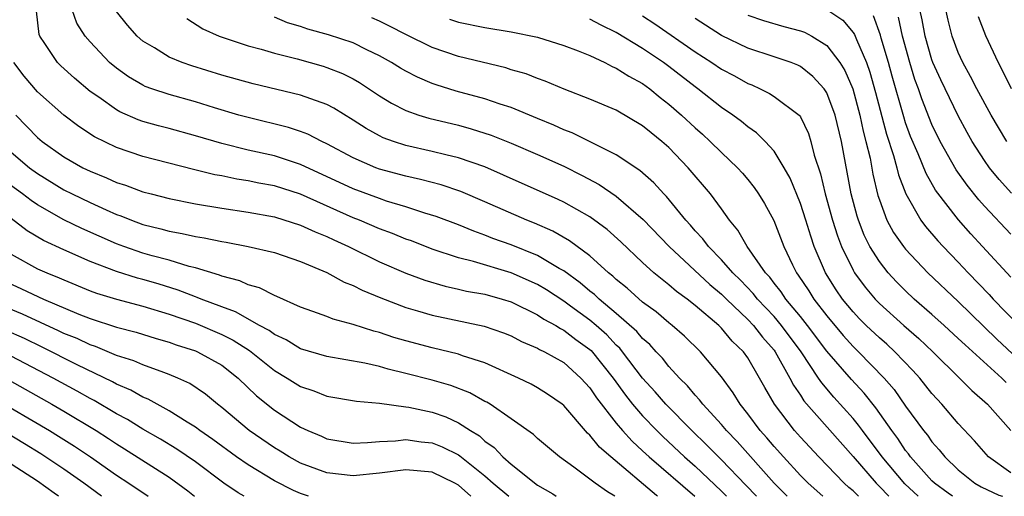
# Model space of a CAD drawing. Units: inches. Extents: x 2634000 to 2637000, y 1479000 to 1482000.
# Drawn here: x 2634942 to 2635017, y 1479000 to 1479036 of the extents above; entities that cross this region are included whole.
import ezdxf

# ---------------------------------------------------------------- set-up
doc = ezdxf.new("R2010")
doc.units = ezdxf.units.IN
doc.header["$MEASUREMENT"] = 0
doc.layers.add('LD26341479_2ft', color=6, linetype='Continuous')

msp = doc.modelspace()

# ---------------------------------------------------------------- linework, layer by layer
at = {"layer": 'LD26341479_2ft'}
for points, elevation in [([(2635017.055, 1479023.055), (2635016.109, 1479024.109), (2635015.381, 1479025), (2635015, 1479025.535), (2635014.053, 1479027), (2635013.674, 1479027.674), (2635013, 1479028.938), (2635011.674, 1479031.674), (2635011.074, 1479033), (2635011, 1479033.202), (2635010.482, 1479035), (2635010.252, 1479036.252), (2635009.825, 1479038.176)], 9092), ([(2635016.702, 1479027), (2635016.048, 1479028.048), (2635015.499, 1479029), (2635014.413, 1479031), (2635013.938, 1479031.938), (2635013.336, 1479033), (2635013, 1479033.753), (2635012.539, 1479035), (2635012.223, 1479036.222), (2635011.794, 1479038.205)], 9090), ([(2634999.99, 1479000), (2634999, 1479000.998), (2634996.181, 1479004.181), (2634995.373, 1479005), (2634995, 1479005.451), (2634993.572, 1479007), (2634993.336, 1479007.336), (2634993, 1479007.687), (2634992.414, 1479008.414), (2634991.809, 1479009), (2634991, 1479009.881), (2634990.508, 1479010.508), (2634990.032, 1479011), (2634989.542, 1479011.542), (2634989, 1479011.996), (2634988.549, 1479012.549), (2634987, 1479013.912), (2634985.7, 1479015), (2634985.347, 1479015.347), (2634985, 1479015.616), (2634984.251, 1479016.251), (2634983, 1479017.156), (2634982.662, 1479017.338), (2634981, 1479018.319), (2634979, 1479019.126), (2634977.622, 1479019.622), (2634977, 1479019.875), (2634976.163, 1479020.162), (2634975, 1479020.645), (2634973.295, 1479021.295), (2634972.449, 1479021.551), (2634971, 1479022.024), (2634969.536, 1479022.464), (2634969, 1479022.643), (2634967, 1479023.397), (2634963, 1479025.245), (2634961, 1479025.893), (2634959, 1479026.343), (2634957, 1479026.832), (2634955, 1479027.425), (2634953, 1479027.976), (2634952.184, 1479028.184), (2634951, 1479028.52), (2634950.642, 1479028.641), (2634949.248, 1479029.248), (2634949, 1479029.388), (2634947.648, 1479030.352), (2634947, 1479030.796), (2634945.799, 1479031.799), (2634944.753, 1479032.752), (2634944.507, 1479033), (2634943.547, 1479034.453), (2634943.164, 1479035), (2634943.117, 1479035.118), (2634942.91, 1479036.91)], 9120), ([(2635002.698, 1479000), (2635001.577, 1479001), (2635001, 1479001.582), (2634999.703, 1479003), (2634999, 1479003.792), (2634998.452, 1479004.452), (2634997.949, 1479005), (2634997, 1479006.285), (2634996.419, 1479007), (2634995.884, 1479007.884), (2634995, 1479009.083), (2634993.406, 1479011), (2634992.184, 1479012.184), (2634991.25, 1479013), (2634991, 1479013.195), (2634990.03, 1479014.03), (2634989, 1479014.778), (2634987.829, 1479015.829), (2634987, 1479016.488), (2634986.742, 1479016.742), (2634986.409, 1479017), (2634985, 1479018.292), (2634983.444, 1479019.444), (2634982.166, 1479020.165), (2634980.771, 1479020.771), (2634980.19, 1479021), (2634977, 1479022.405), (2634975.175, 1479023.176), (2634973.682, 1479023.682), (2634972.103, 1479024.103), (2634971, 1479024.344), (2634969, 1479024.897), (2634968.728, 1479025), (2634967, 1479025.756), (2634965, 1479026.823), (2634964.602, 1479027), (2634963.546, 1479027.546), (2634963, 1479027.75), (2634962.065, 1479028.065), (2634959, 1479028.806), (2634958.312, 1479029), (2634956.451, 1479029.549), (2634955, 1479029.997), (2634953, 1479030.565), (2634951.692, 1479031), (2634951.184, 1479031.184), (2634951, 1479031.274), (2634949.908, 1479031.908), (2634949, 1479032.561), (2634948.478, 1479033), (2634947, 1479034.567), (2634946.624, 1479035), (2634945.99, 1479035.99), (2634945.619, 1479037)], 9118), ([(2635005.407, 1479000), (2635005, 1479000.416), (2635004.681, 1479000.681), (2635004.334, 1479001), (2635002.397, 1479003), (2635001, 1479004.49), (2635000.548, 1479005), (2634999.016, 1479007.016), (2634998.281, 1479008.281), (2634997.895, 1479009), (2634997, 1479010.535), (2634996.67, 1479011), (2634995.814, 1479011.814), (2634995, 1479012.793), (2634994.787, 1479013), (2634993, 1479014.517), (2634992.389, 1479015), (2634991.582, 1479015.582), (2634991, 1479016.092), (2634990.481, 1479016.481), (2634989.851, 1479017), (2634989, 1479017.778), (2634987.353, 1479019.353), (2634986.306, 1479020.306), (2634985, 1479021.254), (2634983, 1479022.378), (2634982.583, 1479022.583), (2634978.434, 1479024.434), (2634977, 1479025.051), (2634975, 1479025.751), (2634974.027, 1479025.973), (2634973, 1479026.237), (2634971, 1479026.692), (2634970.055, 1479027), (2634969.282, 1479027.282), (2634969, 1479027.42), (2634967.98, 1479027.979), (2634967, 1479028.62), (2634965.532, 1479029.532), (2634965, 1479029.811), (2634963.768, 1479030.232), (2634963, 1479030.527), (2634959.383, 1479031.384), (2634957, 1479032.047), (2634954.734, 1479032.734), (2634953.984, 1479033), (2634953, 1479033.414), (2634951.892, 1479034.108), (2634951, 1479034.631), (2634950.575, 1479035), (2634949.838, 1479035.837), (2634949, 1479036.879)], 9116), ([(2634997, 1479036.609), (2634998.194, 1479036.194), (2634999.745, 1479035.745), (2635001, 1479035.409), (2635001.297, 1479035.297), (2635001.866, 1479035), (2635003, 1479034.297), (2635003.996, 1479033), (2635004.383, 1479032.383), (2635004.977, 1479031), (2635005.52, 1479029), (2635005.769, 1479027.769), (2635005.982, 1479027), (2635006.29, 1479025.711), (2635006.499, 1479024.499), (2635006.888, 1479022.888), (2635007, 1479022.542), (2635007.582, 1479021), (2635008.08, 1479020.08), (2635008.83, 1479019), (2635009, 1479018.788), (2635010.688, 1479017), (2635013, 1479014.811), (2635015.942, 1479011.942), (2635019.112, 1479009)], 9100), ([(2635003, 1479037.026), (2635004.225, 1479036.225), (2635005, 1479035.294), (2635005.121, 1479035.121), (2635005.261, 1479034.739), (2635006.015, 1479033), (2635006.275, 1479032.275), (2635006.71, 1479030.71), (2635007.545, 1479027.545), (2635008.079, 1479025.921), (2635008.32, 1479025), (2635008.447, 1479024.447), (2635009.005, 1479023.005), (2635010.163, 1479021), (2635010.515, 1479020.515), (2635011.439, 1479019.439), (2635011.844, 1479019), (2635013, 1479017.806), (2635013.749, 1479017), (2635015.354, 1479015.354), (2635015.665, 1479015), (2635017.599, 1479013)], 9098), ([(2634954.346, 1479036.347), (2634955.568, 1479035.568), (2634956.803, 1479035), (2634959, 1479034.272), (2634959.991, 1479034.009), (2634961, 1479033.701), (2634962.726, 1479033.274), (2634964.718, 1479032.718), (2634965, 1479032.631), (2634966.169, 1479032.169), (2634967, 1479031.747), (2634967.48, 1479031.479), (2634969, 1479030.465), (2634969.902, 1479029.902), (2634971, 1479029.347), (2634971.977, 1479029), (2634972.754, 1479028.755), (2634975, 1479028.221), (2634975.966, 1479027.966), (2634977.479, 1479027.478), (2634979, 1479026.864), (2634981, 1479025.999), (2634983, 1479025.106), (2634984.41, 1479024.41), (2634985.709, 1479023.709), (2634987, 1479022.825), (2634989.052, 1479021.052), (2634991.007, 1479019), (2634994.114, 1479016.114), (2634995, 1479015.378), (2634995.375, 1479015), (2634997, 1479013.454), (2634997.432, 1479013), (2634998.113, 1479012.114), (2634999, 1479011.113), (2634999.083, 1479011), (2635000.2, 1479009), (2635000.464, 1479008.464), (2635001, 1479007.692), (2635001.266, 1479007.266), (2635005, 1479003.036), (2635006.746, 1479001), (2635007, 1479000.756), (2635007.723, 1479000)], 9114), ([(2635009.963, 1479000), (2635008.943, 1479000.943), (2635007.224, 1479003), (2635005.717, 1479005), (2635005.42, 1479005.42), (2635005, 1479005.93), (2635003.548, 1479007.548), (2635002.622, 1479008.622), (2635002.386, 1479009), (2635001.06, 1479011), (2634999.573, 1479013), (2634999, 1479013.67), (2634997.734, 1479015), (2634997.416, 1479015.416), (2634996.436, 1479016.436), (2634995.857, 1479017), (2634995, 1479018), (2634994.001, 1479019), (2634993.584, 1479019.584), (2634993, 1479020.204), (2634992.633, 1479020.633), (2634992.288, 1479021), (2634990.812, 1479022.812), (2634990.612, 1479023), (2634989.854, 1479023.854), (2634988.787, 1479024.787), (2634987, 1479025.977), (2634983.647, 1479027.646), (2634983, 1479027.885), (2634982.238, 1479028.238), (2634981, 1479028.737), (2634979, 1479029.577), (2634978.162, 1479029.838), (2634977, 1479030.247), (2634974.823, 1479030.823), (2634973.293, 1479031.293), (2634973, 1479031.399), (2634971.875, 1479031.874), (2634971, 1479032.337), (2634970.581, 1479032.581), (2634969.917, 1479033), (2634969, 1479033.514), (2634968.028, 1479033.972), (2634967, 1479034.484), (2634965.112, 1479035.112), (2634963.539, 1479035.538), (2634963, 1479035.727), (2634962.011, 1479036.011), (2634961, 1479036.452)], 9112), ([(2635012.564, 1479000), (2635012.232, 1479000.232), (2635011.188, 1479001), (2635011, 1479001.181), (2635009.375, 1479003), (2635009.224, 1479003.224), (2635009, 1479003.492), (2635008.395, 1479004.395), (2635007.938, 1479005), (2635006.725, 1479006.725), (2635005.843, 1479007.843), (2635004.876, 1479008.876), (2635003, 1479011.042), (2635001.545, 1479013), (2635001, 1479013.69), (2634999.894, 1479015), (2634999.545, 1479015.545), (2634999, 1479016.216), (2634998.661, 1479016.661), (2634998.334, 1479017), (2634996.958, 1479019), (2634996.25, 1479020.25), (2634995.612, 1479021), (2634995, 1479021.864), (2634994.165, 1479023), (2634992.469, 1479025), (2634991, 1479026.522), (2634990.458, 1479027), (2634989.641, 1479027.641), (2634989, 1479028.186), (2634987, 1479029.363), (2634985, 1479030.223), (2634983.026, 1479030.974), (2634981.583, 1479031.583), (2634981, 1479031.781), (2634980.136, 1479032.136), (2634979, 1479032.453), (2634978.588, 1479032.588), (2634975, 1479033.447), (2634973, 1479034.132), (2634971, 1479035.12), (2634969.765, 1479035.765), (2634969, 1479036.143), (2634968.4, 1479036.401)], 9110), ([(2634974.31, 1479036.309), (2634975, 1479036.078), (2634977, 1479035.675), (2634979, 1479035.328), (2634981, 1479034.929), (2634983, 1479034.305), (2634984.112, 1479033.888), (2634985, 1479033.521), (2634986.127, 1479033), (2634986.698, 1479032.698), (2634987, 1479032.581), (2634987.95, 1479031.95), (2634989, 1479031.394), (2634989.54, 1479031), (2634990.337, 1479030.337), (2634991, 1479029.841), (2634991.965, 1479029), (2634993, 1479028.024), (2634993.549, 1479027.549), (2634994.144, 1479027), (2634995, 1479026.144), (2634996.22, 1479025), (2634996.591, 1479024.591), (2634997, 1479024.096), (2634997.489, 1479023.489), (2634997.811, 1479023), (2634998.263, 1479022.263), (2634998.972, 1479020.972), (2634999.741, 1479019), (2635000.395, 1479017.605), (2635000.7, 1479017), (2635000.835, 1479016.835), (2635001.627, 1479015.627), (2635002.01, 1479015), (2635003, 1479013.722), (2635004.238, 1479012.238), (2635005, 1479011.384), (2635005.404, 1479011), (2635007.361, 1479009), (2635008.119, 1479008.119), (2635009, 1479006.849), (2635010.364, 1479005), (2635010.653, 1479004.653), (2635011, 1479004.143), (2635011.545, 1479003.545), (2635011.973, 1479003), (2635013, 1479002.016), (2635014.254, 1479001), (2635014.73, 1479000.73), (2635016.094, 1479000.094), (2635016.364, 1479000)], 9108), ([(2635017, 1479001.786), (2635015.312, 1479003), (2635014.224, 1479004.224), (2635013, 1479005.529), (2635011.76, 1479007), (2635011.387, 1479007.387), (2635011, 1479007.824), (2635010.066, 1479009), (2635009.559, 1479009.559), (2635008.173, 1479011), (2635007.565, 1479011.565), (2635007, 1479012.049), (2635006.001, 1479013), (2635005.501, 1479013.501), (2635005, 1479014.035), (2635004.209, 1479015), (2635003.718, 1479015.718), (2635002.903, 1479017), (2635002.051, 1479019), (2635001.784, 1479019.784), (2635001.414, 1479021), (2635001, 1479022.281), (2635000.211, 1479024.211), (2634999.759, 1479025), (2634999, 1479026.253), (2634998.324, 1479027), (2634997.663, 1479027.662), (2634997, 1479028.103), (2634996.517, 1479028.517), (2634995.853, 1479029), (2634995, 1479029.569), (2634993.2, 1479031), (2634993, 1479031.139), (2634991, 1479032.689), (2634990.579, 1479033), (2634989, 1479034.067), (2634987, 1479035.279), (2634985.847, 1479035.847), (2634985, 1479036.295)], 9106), ([(2634989, 1479036.56), (2634989.936, 1479035.936), (2634993, 1479033.8), (2634994.263, 1479033), (2634995, 1479032.49), (2634995.975, 1479031.975), (2634997, 1479031.401), (2634997.293, 1479031.293), (2634997.942, 1479031), (2634998.65, 1479030.65), (2634999, 1479030.421), (2635000.897, 1479029), (2635000.951, 1479028.951), (2635001, 1479028.867), (2635001.61, 1479027.61), (2635001.799, 1479027), (2635002.047, 1479025.953), (2635002.532, 1479024.532), (2635002.888, 1479023), (2635003.441, 1479021), (2635003.811, 1479019.812), (2635004.121, 1479019), (2635005, 1479017.202), (2635005.119, 1479017), (2635005.92, 1479015.921), (2635006.69, 1479015), (2635006.84, 1479014.84), (2635007, 1479014.68), (2635008.867, 1479013), (2635010.011, 1479012.011), (2635011.072, 1479011), (2635013.107, 1479009), (2635014.042, 1479008.042), (2635015.222, 1479007), (2635017, 1479005.018)], 9104), ([(2635016.655, 1479008.655), (2635016.318, 1479009), (2635013.513, 1479011.513), (2635013, 1479012.012), (2635011.927, 1479013), (2635011, 1479013.841), (2635009.66, 1479015), (2635009, 1479015.619), (2635008.311, 1479016.311), (2635007.676, 1479017), (2635007, 1479017.857), (2635006.287, 1479019), (2635005.856, 1479019.856), (2635005.407, 1479021), (2635005.307, 1479021.307), (2635004.862, 1479023), (2635004.117, 1479027), (2635003.638, 1479029), (2635003, 1479030.703), (2635002.807, 1479031), (2635001.944, 1479031.944), (2635001, 1479032.696), (2635000.8, 1479032.8), (2635000.29, 1479033), (2634999, 1479033.44), (2634997, 1479034.085), (2634995, 1479035.043), (2634993, 1479036.347)], 9102), ([(2635017, 1479016.66), (2635014.842, 1479019), (2635013.963, 1479019.963), (2635013.027, 1479021.027), (2635011.282, 1479023.282), (2635010.548, 1479024.548), (2635009.958, 1479026.042), (2635009.38, 1479027.38), (2635009, 1479028.417), (2635008.855, 1479028.855), (2635007.97, 1479031.97), (2635007.693, 1479033), (2635007.15, 1479034.85), (2635007.091, 1479035.091), (2635006.561, 1479036.561)], 9096), ([(2635017, 1479019.947), (2635015, 1479022.077), (2635014.564, 1479022.564), (2635013.669, 1479023.669), (2635012.83, 1479024.829), (2635011.62, 1479027), (2635011, 1479028.281), (2635010.23, 1479030.23), (2635009.976, 1479031), (2635009.708, 1479031.708), (2635009.306, 1479033), (2635008.751, 1479035), (2635008.457, 1479036.457)], 9094), ([(2635014.505, 1479036.505), (2635015.06, 1479035.06), (2635016.024, 1479033), (2635016.371, 1479032.37), (2635017.033, 1479031.033)], 9088), ([(2634997.65, 1479000), (2634996.85, 1479000.85), (2634995, 1479002.773), (2634994.761, 1479003), (2634993.895, 1479003.895), (2634992.736, 1479005), (2634990.768, 1479007), (2634989.953, 1479007.953), (2634989, 1479008.992), (2634987.471, 1479011), (2634987.26, 1479011.26), (2634987, 1479011.494), (2634986.272, 1479012.272), (2634985.465, 1479013), (2634985, 1479013.396), (2634983.525, 1479014.475), (2634983, 1479014.855), (2634981.696, 1479015.697), (2634981, 1479016.109), (2634979, 1479016.993), (2634976.145, 1479017.855), (2634975, 1479018.143), (2634973, 1479018.811), (2634971.423, 1479019.423), (2634971, 1479019.57), (2634969.993, 1479019.993), (2634969, 1479020.348), (2634967.485, 1479021), (2634967, 1479021.19), (2634963, 1479022.982), (2634961, 1479023.619), (2634959.832, 1479023.832), (2634959, 1479024.01), (2634958.136, 1479024.136), (2634957, 1479024.368), (2634956.462, 1479024.461), (2634954.856, 1479024.856), (2634951, 1479025.862), (2634949, 1479026.541), (2634947.333, 1479027.333), (2634946.124, 1479028.124), (2634945, 1479028.982), (2634943, 1479030.773), (2634941.966, 1479031.966), (2634941.198, 1479033)], 9122), ([(2634941.354, 1479029), (2634943, 1479027.306), (2634943.357, 1479027), (2634945, 1479025.833), (2634946.447, 1479025), (2634947, 1479024.725), (2634948.238, 1479024.238), (2634949, 1479023.881), (2634949.672, 1479023.671), (2634951, 1479023.169), (2634951.637, 1479023), (2634953, 1479022.654), (2634955, 1479022.253), (2634957, 1479021.917), (2634959, 1479021.622), (2634961, 1479021.258), (2634963, 1479020.637), (2634964.113, 1479020.113), (2634965, 1479019.764), (2634965.511, 1479019.511), (2634966.64, 1479019), (2634969, 1479017.849), (2634971, 1479016.982), (2634972.441, 1479016.441), (2634973.981, 1479015.981), (2634975, 1479015.768), (2634975.617, 1479015.617), (2634977, 1479015.371), (2634978.33, 1479015), (2634979, 1479014.79), (2634981, 1479013.814), (2634981.486, 1479013.487), (2634982.392, 1479013), (2634982.762, 1479012.762), (2634983, 1479012.651), (2634983.93, 1479011.93), (2634985, 1479011.164), (2634985.086, 1479011.086), (2634986.754, 1479009), (2634987.688, 1479007.688), (2634988.238, 1479007), (2634989, 1479006.117), (2634990.083, 1479005), (2634990.545, 1479004.546), (2634992.19, 1479003), (2634993, 1479002.286), (2634995, 1479000.383), (2634995.377, 1479000)], 9124), ([(2634941, 1479026.171), (2634942.378, 1479025), (2634943, 1479024.545), (2634945, 1479023.324), (2634945.637, 1479023), (2634947, 1479022.342), (2634948.219, 1479021.781), (2634949, 1479021.443), (2634949.332, 1479021.332), (2634950.13, 1479021), (2634951, 1479020.68), (2634952.357, 1479020.357), (2634953, 1479020.169), (2634953.999, 1479019.998), (2634955, 1479019.759), (2634955.658, 1479019.658), (2634957, 1479019.373), (2634957.324, 1479019.324), (2634959.017, 1479019), (2634961, 1479018.542), (2634963, 1479017.875), (2634965, 1479017.021), (2634966.299, 1479016.299), (2634967, 1479016.037), (2634967.683, 1479015.683), (2634969.105, 1479015.105), (2634971, 1479014.369), (2634971.884, 1479014.116), (2634973, 1479013.768), (2634976.95, 1479012.95), (2634978.426, 1479012.426), (2634979, 1479012.199), (2634979.784, 1479011.784), (2634981, 1479011.281), (2634981.171, 1479011.171), (2634981.537, 1479011), (2634983, 1479010.171), (2634984.307, 1479009), (2634985, 1479008.243), (2634985.489, 1479007.489), (2634987, 1479005.556), (2634987.472, 1479005), (2634988.194, 1479004.194), (2634989, 1479003.466), (2634989.492, 1479003), (2634992.962, 1479000)], 9126), ([(2634990.141, 1479000), (2634990.061, 1479000.06), (2634986.579, 1479003), (2634985.733, 1479003.733), (2634985, 1479004.663), (2634984.815, 1479004.815), (2634983, 1479006.897), (2634982.873, 1479007), (2634981.766, 1479007.766), (2634981, 1479008.257), (2634980.528, 1479008.528), (2634979.57, 1479009), (2634977, 1479010.152), (2634975.312, 1479010.688), (2634975, 1479010.807), (2634973, 1479011.292), (2634971, 1479011.832), (2634970.092, 1479012.092), (2634969, 1479012.462), (2634968.564, 1479012.564), (2634967, 1479013.068), (2634965.468, 1479013.468), (2634965, 1479013.666), (2634963.93, 1479014.07), (2634963, 1479014.397), (2634961.198, 1479015.198), (2634961, 1479015.269), (2634959.859, 1479015.859), (2634959, 1479016.092), (2634958.388, 1479016.388), (2634957, 1479016.75), (2634956.826, 1479016.826), (2634955, 1479017.371), (2634954.519, 1479017.481), (2634953, 1479017.954), (2634951.703, 1479018.297), (2634951, 1479018.506), (2634949.551, 1479019), (2634949, 1479019.206), (2634946.373, 1479020.373), (2634945, 1479021.042), (2634943, 1479022.173), (2634942.5, 1479022.5), (2634941.858, 1479023), (2634940.207, 1479024.206)], 9128), ([(2634986.883, 1479000), (2634986.332, 1479000.332), (2634985.399, 1479001), (2634985, 1479001.317), (2634983.774, 1479002.226), (2634982.687, 1479003), (2634981, 1479004.399), (2634980.695, 1479004.695), (2634979, 1479005.894), (2634977.4, 1479007), (2634977.153, 1479007.153), (2634977, 1479007.225), (2634975.865, 1479007.865), (2634974.418, 1479008.418), (2634973, 1479008.835), (2634971, 1479009.355), (2634969.665, 1479009.665), (2634969, 1479009.864), (2634967.873, 1479010.127), (2634965, 1479010.635), (2634963, 1479011.225), (2634961.895, 1479011.895), (2634961, 1479012.299), (2634960.605, 1479012.605), (2634959.872, 1479013), (2634958.045, 1479014.045), (2634957, 1479014.414), (2634955.437, 1479015), (2634955.132, 1479015.133), (2634955, 1479015.17), (2634953.687, 1479015.687), (2634952.157, 1479016.157), (2634951, 1479016.496), (2634950.597, 1479016.597), (2634949, 1479017.091), (2634947, 1479017.86), (2634945, 1479018.739), (2634943.457, 1479019.456), (2634942.201, 1479020.201), (2634938.534, 1479023)], 9130), ([(2634941, 1479018.411), (2634943, 1479017.316), (2634943.701, 1479017), (2634944.632, 1479016.632), (2634945, 1479016.459), (2634947, 1479015.64), (2634947.465, 1479015.466), (2634949.002, 1479015.002), (2634951, 1479014.476), (2634953, 1479013.86), (2634955, 1479013.16), (2634957, 1479012.317), (2634957.878, 1479011.878), (2634959.1, 1479011.1), (2634961, 1479009.575), (2634961.98, 1479009), (2634963, 1479008.343), (2634964.013, 1479008.013), (2634965, 1479007.628), (2634967.234, 1479007.235), (2634969, 1479007.077), (2634971, 1479006.812), (2634971.223, 1479006.777), (2634973, 1479006.397), (2634974.039, 1479006.039), (2634975, 1479005.598), (2634975.917, 1479005), (2634976.589, 1479004.589), (2634977, 1479004.205), (2634977.71, 1479003.71), (2634978.362, 1479003), (2634979, 1479002.45), (2634981, 1479000.855), (2634982.18, 1479000.18), (2634982.427, 1479000)], 9132), ([(2634940.405, 1479016.405), (2634941.781, 1479015.781), (2634943.447, 1479015), (2634946.141, 1479013.859), (2634947, 1479013.521), (2634949, 1479012.878), (2634950.49, 1479012.49), (2634952.006, 1479012.006), (2634953, 1479011.726), (2634953.527, 1479011.527), (2634955, 1479011.071), (2634955.165, 1479011), (2634957, 1479009.966), (2634958.25, 1479009), (2634959.651, 1479007.651), (2634961, 1479006.557), (2634963, 1479005.25), (2634963.539, 1479005), (2634964.575, 1479004.576), (2634965, 1479004.376), (2634967, 1479004.051), (2634968.083, 1479004.082), (2634969, 1479004.18), (2634970.216, 1479004.216), (2634971, 1479004.32), (2634972.153, 1479004.153), (2634973, 1479004.077), (2634973.77, 1479003.77), (2634975, 1479003.148), (2634975.092, 1479003.092), (2634977, 1479001.554), (2634977.629, 1479001), (2634978.818, 1479000)], 9134), ([(2634975.94, 1479000), (2634975, 1479000.84), (2634974.713, 1479001), (2634973, 1479001.845), (2634971, 1479002.021), (2634969, 1479001.763), (2634967, 1479001.562), (2634965, 1479001.785), (2634963, 1479002.531), (2634962.126, 1479003), (2634961.434, 1479003.434), (2634961, 1479003.686), (2634959.089, 1479005), (2634957, 1479006.759), (2634956.677, 1479007), (2634955.764, 1479007.764), (2634954.578, 1479008.578), (2634953.653, 1479009), (2634953, 1479009.272), (2634952.593, 1479009.407), (2634951, 1479009.999), (2634950.311, 1479010.311), (2634949, 1479010.724), (2634947.393, 1479011.393), (2634947, 1479011.513), (2634945.997, 1479011.997), (2634945, 1479012.398), (2634944.6, 1479012.6), (2634941.858, 1479013.858), (2634939.069, 1479015)], 9136), ([(2634963.608, 1479000), (2634963, 1479000.209), (2634962.447, 1479000.447), (2634961, 1479001.183), (2634959, 1479002.388), (2634958.129, 1479003), (2634956.323, 1479004.324), (2634955.328, 1479005), (2634955, 1479005.251), (2634954.367, 1479005.633), (2634953, 1479006.509), (2634952.09, 1479007), (2634951.398, 1479007.397), (2634951, 1479007.549), (2634950.079, 1479008.079), (2634949, 1479008.53), (2634948.703, 1479008.703), (2634946.001, 1479009.999), (2634943.354, 1479011.354), (2634941.996, 1479011.996), (2634940.605, 1479012.605)], 9138), ([(2634958.701, 1479000), (2634958.257, 1479000.257), (2634957.161, 1479001), (2634955, 1479002.616), (2634953.587, 1479003.586), (2634952.344, 1479004.344), (2634951, 1479005.11), (2634949.841, 1479005.841), (2634949, 1479006.285), (2634947.292, 1479007.292), (2634947, 1479007.435), (2634946.003, 1479008.003), (2634944.185, 1479009), (2634941, 1479010.654)], 9140), ([(2634940.837, 1479008.837), (2634944.093, 1479007), (2634945, 1479006.471), (2634947.444, 1479005), (2634948.396, 1479004.395), (2634949, 1479003.983), (2634949.612, 1479003.612), (2634953, 1479001.447), (2634954.414, 1479000.414), (2634954.932, 1479000)], 9142), ([(2634939.548, 1479007.548), (2634943.903, 1479005), (2634944.587, 1479004.587), (2634945.812, 1479003.812), (2634947.02, 1479003), (2634949, 1479001.61), (2634949.929, 1479001), (2634951.401, 1479000)], 9144), ([(2634947.862, 1479000), (2634946.509, 1479001), (2634945, 1479002.068), (2634943.243, 1479003.244), (2634942.005, 1479004.004), (2634939, 1479005.794)], 9146), ([(2634944.576, 1479000), (2634944.247, 1479000.247), (2634943, 1479001.143), (2634941, 1479002.454)], 9148)]:
    msp.add_lwpolyline(points, dxfattribs=dict(at, elevation=elevation))

doc.saveas('drawing.dxf')
